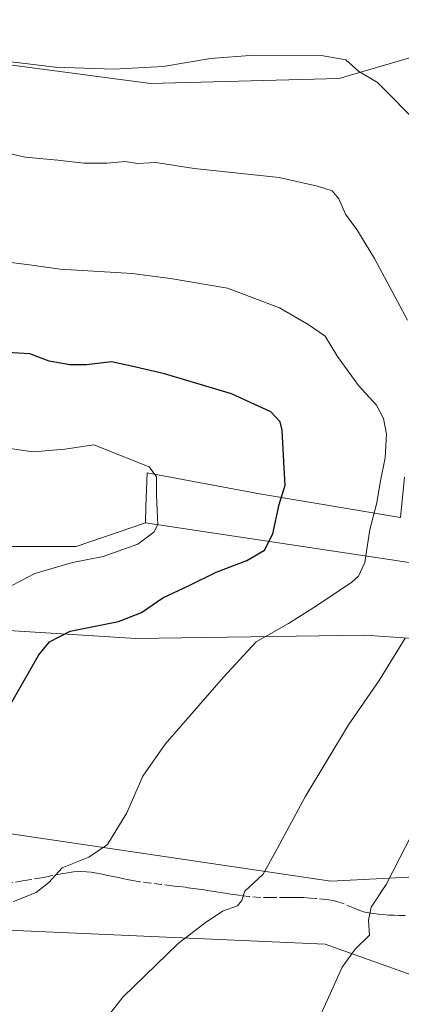
# Model space of a CAD drawing. Units: metres. Extents: x 607556 to 611008, y 4722327 to 4724694.
# Drawn here: x 608976 to 609064, y 4723026 to 4723253 of the extents above; entities that cross this region are included whole.
import ezdxf

# ---------------------------------------------------------------- set-up
doc = ezdxf.new("R2010")
doc.units = ezdxf.units.M
doc.header["$MEASUREMENT"] = 0
doc.linetypes.add('DGN Style 3', pattern=[2.307223458686699, 1.648016756204785, -0.6592067024819142])
for name, color, linetype, lineweight in [('Arbolado forestal CxS', 92, 'Continuous', 0), ('Cultivos herbáceos CxS', 92, 'Continuous', 0), ('Curva de nivel maestra', 30, 'Continuous', 30), ('Curva de nivel normal', 30, 'Continuous', 0), ('Matorral CxS', 135, 'Continuous', 0), ('Senda', 7, 'DGN Style 3', 0)]:
    doc.layers.add(name, color=color, linetype=linetype, lineweight=lineweight)

# ---------------------------------------------------------------- blocks, each defined once
blk = doc.blocks.new('*U19')
at = {"layer": 'Cultivos herbáceos CxS', "color": 92, "linetype": 'Continuous', "lineweight": 0}
for points in [[(608671.9417000003, 4723055.174900001, 637.459600000002), (608739.6781000001, 4723054.700099999, 647.1324000000022), (608758.0610999997, 4723056.506100001, 650.2780000000057), (608781.9013, 4723057.162699999, 653.6327000000019), (608833.2210999997, 4723058.576500001, 659.9891999999963), (608869.0481000004, 4723053.8533, 659.3702000000048), (608934.5005000001, 4723045.224300001, 649.6836999999941), (608982.1973000001, 4723043.0789, 643.1428000000016), (609046.5279999999, 4723040.1863, 636.5215999999928), (609075.1445000004, 4723029.998500001, 630.0864000000003)], [(609073.1640999997, 4723055.987500001, 633.6913000000059), (609047.7911, 4723054.678099999, 637.4279999999999), (608933.2429999998, 4723071.672900001, 655.679999999993), (608895.8428999997, 4723072.329299999, 660.7857999999978), (608892.7219000002, 4723089.410499999, 663.5418999999965), (608907.6624999996, 4723103.3215, 662.1800999999978), (608920.6048999997, 4723113.6689, 660.2535999999964), (608931.7405000003, 4723117.0167, 659.2788), (608937.4537000004, 4723116.1743, 658.4391999999935), (608955.3098999998, 4723113.5415, 654.8916999999929), (609002.9725000003, 4723110.5327, 648.6955000000017), (609055.6385000005, 4723111.318700001, 642.5157000000036), (609140.1823000005, 4723105.443700001, 624.9772999999988)], [(609067.3812999995, 4723127.7641, 642.4937999999966), (609005.1489000004, 4723137.162900001, 655.8886999999959), (609005.2717000004, 4723140.693499999, 655.736699999994), (609005.2757000001, 4723140.808300001, 655.7311000000045), (609005.5484999996, 4723148.6567, 654.9005000000034), (609031.3800999997, 4723143.8007, 651.2932000000001), (609063.8585999999, 4723138.335700001, 643.7973000000056), (609064.7966999998, 4723147.625499999, 644.0476999999955)], [(609077.9484999999, 4723247.5843, 631.4627000000038), (609049.7698999997, 4723239.362299999, 635.5611999999965), (609006.3243000006, 4723238.186899999, 636.1967000000004), (608961.7050999999, 4723244.060900001, 634.5972999999941), (608934.5164999999, 4723247.9351, 635.0004000000044), (608933.2068999996, 4723248.337099999, 635.0841999999975), (608930.3762999997, 4723249.205900001, 635.0880000000034), (608929.7282999996, 4723246.357100001, 636.4853000000003), (608929.2429000001, 4723244.221700001, 637.2529999999971), (608926.7260999996, 4723233.1483, 638.7084999999934), (608893.2392999995, 4723239.3311, 639.0546000000032), (608892.0752999998, 4723238.4999, 639.2385000000068), (608889.6328999996, 4723236.755700001, 639.6738999999943), (608892.2071000002, 4723232.1187, 640.8295000000071), (608902.5116999998, 4723226.451500001, 641.6514000000025), (608914.3617000004, 4723222.844500001, 641.8310999999958), (608910.7555000001, 4723206.8749, 644.9357000000019), (608891.6933000004, 4723209.451099999, 645.3625999999931), (608869.0251000002, 4723212.5419, 644.5905000000057), (608844.8108999999, 4723212.542099999, 644.6206999999995), (608844.0790999997, 4723212.470699999, 644.6401999999945), (608839.7767000003, 4723212.050899999, 644.7163), (608831.5122999996, 4723211.244899999, 644.1965000000055)]]:
    blk.add_polyline3d(points, dxfattribs=at)

msp = doc.modelspace()

# ---------------------------------------------------------------- linework, layer by layer
at = {"layer": 'Arbolado forestal CxS', "color": 92, "linetype": 'Continuous', "lineweight": 0}
for points in [[(609005.1489000004, 4723137.162900001, 655.8886999999959), (608989.2481000006, 4723131.693499999, 656.7216999999946), (608966.0279000001, 4723131.693700001, 657.1941999999982), (608942.8075000001, 4723131.6939, 660.3255999999965), (608922.7537000002, 4723131.6941, 664.0402000000031), (608902.6996999999, 4723127.4725, 667.2066000000051), (608883.7015000005, 4723123.250499999, 669.7592000000004), (608869.9801000003, 4723111.640699999, 671.0408000000025), (608845.7045, 4723106.3639, 669.8797999999952), (608829.8722999999, 4723102.142100001, 667.9122999999963), (608808.7631000001, 4723094.753900001, 665.029999999999), (608780.2653000001, 4723091.588099999, 658.2235999999976), (608755.9896999998, 4723088.421900001, 652.3794000000053), (608725.3810999999, 4723086.3113, 644.9501000000018), (608701.1051000003, 4723073.6459, 642.1540999999997), (608701.7944999998, 4723072.1195, 642.5246999999945), (608672.8492999999, 4723061.9845, 637.4615999999951), (608646.2540999996, 4723047.746099999, 634.4358999999968), (608633.7105, 4723032.7293, 633.3337000000029)], [(608672.8492999999, 4723061.9845, 637.4615999999951), (608701.7944999998, 4723072.1195, 642.5246999999945), (608701.1051000003, 4723073.6459, 642.1540999999997), (608725.3810999999, 4723086.3113, 644.9501000000018), (608755.9896999998, 4723088.421900001, 652.3794000000053), (608780.2653000001, 4723091.588099999, 658.2235999999976), (608808.7631000001, 4723094.753900001, 665.029999999999), (608829.8722999999, 4723102.142100001, 667.9122999999963), (608845.7045, 4723106.3639, 669.8797999999952), (608869.9801000003, 4723111.640699999, 671.0408000000025), (608883.7015000005, 4723123.250499999, 669.7592000000004), (608902.6996999999, 4723127.4725, 667.2066000000051), (608922.7537000002, 4723131.6941, 664.0402000000031), (608942.8075000001, 4723131.6939, 660.3255999999965), (608966.0279000001, 4723131.693700001, 657.1941999999982), (608989.2481000006, 4723131.693499999, 656.7216999999946), (609005.1489000004, 4723137.162900001, 655.8886999999959), (609067.3812999995, 4723127.7641, 642.4937999999966)], [(609005.1489000004, 4723137.162900001, 655.8886999999959), (609067.3812999995, 4723127.7641, 642.4937999999966)], [(609140.1823000005, 4723105.443700001, 624.9772999999988), (609055.6385000005, 4723111.318700001, 642.5157000000036), (609002.9725000003, 4723110.5327, 648.6955000000017), (608955.3098999998, 4723113.5415, 654.8916999999929), (608937.4537000004, 4723116.1743, 658.4391999999935), (608931.7405000003, 4723117.0167, 659.2788), (608920.6048999997, 4723113.6689, 660.2535999999964), (608907.6624999996, 4723103.3215, 662.1800999999978), (608892.7219000002, 4723089.410499999, 663.5418999999965), (608895.8428999997, 4723072.329299999, 660.7857999999978), (608933.2429999998, 4723071.672900001, 655.679999999993), (609047.7911, 4723054.678099999, 637.4279999999999), (609073.1640999997, 4723055.987500001, 633.6913000000059)], [(609140.1823000005, 4723105.443700001, 624.9772999999988), (609055.6385000005, 4723111.318700001, 642.5157000000036), (609002.9725000003, 4723110.5327, 648.6955000000017), (608955.3098999998, 4723113.5415, 654.8916999999929), (608937.4537000004, 4723116.1743, 658.4391999999935), (608931.7405000003, 4723117.0167, 659.2788), (608920.6048999997, 4723113.6689, 660.2535999999964), (608907.6624999996, 4723103.3215, 662.1800999999978), (608892.7219000002, 4723089.410499999, 663.5418999999965), (608895.8428999997, 4723072.329299999, 660.7857999999978), (608933.2429999998, 4723071.672900001, 655.679999999993), (609047.7911, 4723054.678099999, 637.4279999999999), (609073.1640999997, 4723055.987500001, 633.6913000000059)], [(609075.1445000004, 4723029.998500001, 630.0864000000003), (609046.5279999999, 4723040.1863, 636.5215999999928), (608982.1973000001, 4723043.0789, 643.1428000000016), (608934.5005000001, 4723045.224300001, 649.6836999999941), (608869.0481000004, 4723053.8533, 659.3702000000048), (608833.2210999997, 4723058.576500001, 659.9891999999963), (608781.9013, 4723057.162699999, 653.6327000000019), (608758.0610999997, 4723056.506100001, 650.2780000000057), (608739.6781000001, 4723054.700099999, 647.1324000000022), (608671.9417000003, 4723055.174900001, 637.459600000002)], [(609075.1445000004, 4723029.998500001, 630.0864000000003), (609046.5279999999, 4723040.1863, 636.5215999999928), (608982.1973000001, 4723043.0789, 643.1428000000016), (608934.5005000001, 4723045.224300001, 649.6836999999941), (608869.0481000004, 4723053.8533, 659.3702000000048), (608833.2210999997, 4723058.576500001, 659.9891999999963), (608781.9013, 4723057.162699999, 653.6327000000019), (608758.0610999997, 4723056.506100001, 650.2780000000057), (608739.6781000001, 4723054.700099999, 647.1324000000022), (608671.9417000003, 4723055.174900001, 637.459600000002)]]:
    msp.add_polyline3d(points, dxfattribs=at)
at = {"layer": 'Cultivos herbáceos CxS', "color": 92, "linetype": 'Continuous', "lineweight": 0}
for points in [[(609077.9484999999, 4723247.5843, 631.4627000000038), (609049.7698999997, 4723239.362299999, 635.5611999999965), (609006.3243000006, 4723238.186899999, 636.1967000000004), (608961.7050999999, 4723244.060900001, 634.5972999999941), (608934.5164999999, 4723247.9351, 635.0004000000044), (608933.2068999996, 4723248.337099999, 635.0841999999975), (608930.3762999997, 4723249.205900001, 635.0880000000034), (608929.7282999996, 4723246.357100001, 636.4853000000003), (608929.2429000001, 4723244.221700001, 637.2529999999971), (608926.7260999996, 4723233.1483, 638.7084999999934), (608893.2392999995, 4723239.3311, 639.0546000000032), (608892.0752999998, 4723238.4999, 639.2385000000068), (608889.6328999996, 4723236.755700001, 639.6738999999943), (608892.2071000002, 4723232.1187, 640.8295000000071), (608902.5116999998, 4723226.451500001, 641.6514000000025), (608914.3617000004, 4723222.844500001, 641.8310999999958), (608910.7555000001, 4723206.8749, 644.9357000000019), (608891.6933000004, 4723209.451099999, 645.3625999999931), (608869.0251000002, 4723212.5419, 644.5905000000057), (608844.8108999999, 4723212.542099999, 644.6206999999995), (608844.0790999997, 4723212.470699999, 644.6401999999945), (608839.7767000003, 4723212.050899999, 644.7163), (608831.5122999996, 4723211.244899999, 644.1965000000055)], [(609005.1489000004, 4723137.162900001, 655.8886999999959), (609005.2717000004, 4723140.693499999, 655.736699999994), (609005.2757000001, 4723140.808300001, 655.7311000000045), (609005.5484999996, 4723148.6567, 654.9005000000034), (609031.3800999997, 4723143.8007, 651.2932000000001), (609063.8585999999, 4723138.335700001, 643.7973000000056), (609064.7966999998, 4723147.625499999, 644.0476999999955)], [(609005.1489000004, 4723137.162900001, 655.8886999999959), (609067.3812999995, 4723127.7641, 642.4937999999966)], [(609140.1823000005, 4723105.443700001, 624.9772999999988), (609055.6385000005, 4723111.318700001, 642.5157000000036), (609002.9725000003, 4723110.5327, 648.6955000000017), (608955.3098999998, 4723113.5415, 654.8916999999929), (608937.4537000004, 4723116.1743, 658.4391999999935), (608931.7405000003, 4723117.0167, 659.2788), (608920.6048999997, 4723113.6689, 660.2535999999964), (608907.6624999996, 4723103.3215, 662.1800999999978), (608892.7219000002, 4723089.410499999, 663.5418999999965), (608895.8428999997, 4723072.329299999, 660.7857999999978), (608933.2429999998, 4723071.672900001, 655.679999999993), (609047.7911, 4723054.678099999, 637.4279999999999), (609073.1640999997, 4723055.987500001, 633.6913000000059)], [(609075.1445000004, 4723029.998500001, 630.0864000000003), (609046.5279999999, 4723040.1863, 636.5215999999928), (608982.1973000001, 4723043.0789, 643.1428000000016), (608934.5005000001, 4723045.224300001, 649.6836999999941), (608869.0481000004, 4723053.8533, 659.3702000000048), (608833.2210999997, 4723058.576500001, 659.9891999999963), (608781.9013, 4723057.162699999, 653.6327000000019), (608758.0610999997, 4723056.506100001, 650.2780000000057), (608739.6781000001, 4723054.700099999, 647.1324000000022), (608671.9417000003, 4723055.174900001, 637.459600000002)]]:
    msp.add_polyline3d(points, dxfattribs=at)
at = {"layer": 'Curva de nivel maestra', "color": 30, "linetype": 'Continuous', "lineweight": 30, "elevation": 650, "flags": 128}
msp.add_lwpolyline([(608970.4400000004, 4723089.0801), (608980.6600000003, 4723106.800100001), (608983.0700000003, 4723109.780099999), (608987.8300000001, 4723112.1801), (608998.9299999997, 4723114.470100001), (609004.29, 4723116.530099999), (609009.1799999997, 4723119.880100001), (609015.2599999999, 4723122.7501), (609021.4000000004, 4723125.800100001), (609028.5300000003, 4723128.440099999), (609032.5800000001, 4723130.8101), (609034.4699999997, 4723134.600099999), (609035.9100000003, 4723141.350099999), (609037.2800000003, 4723145.7601), (609037.1200000001, 4723149.8101), (609036.6500000004, 4723158.460100001), (609036.2000000002, 4723160.340100001), (609034.04, 4723162.620100001), (609024.9400000004, 4723166.8301), (609009.5800000001, 4723171.380100001), (609002.6799999997, 4723172.9901), (608997.3399999999, 4723174.140100001), (608991.5599999996, 4723173.5001), (608987.7300000006, 4723173.4301), (608983.0300000003, 4723174.280099999), (608978.5199999996, 4723176.0001), (608972.1200000001, 4723176.350099999)], dxfattribs=at)
at = {"layer": 'Curva de nivel normal', "color": 30, "linetype": 'Continuous', "lineweight": 0, "flags": 128}
for points, elevation in [([(609069.5700000003, 4723227.2301), (609062.2800000003, 4723234.710100001), (609058.5700000003, 4723238.390100001), (609054.1799999997, 4723240.9801), (609051.25, 4723243.630100001), (609046.0899999999, 4723244.5601), (609030.2199999997, 4723244.720100001), (609020.1399999997, 4723243.920100001), (609009.2699999996, 4723242.120100001), (608997.8600000005, 4723241.4801), (608984.3799999999, 4723241.9001), (608975.5800000001, 4723243.030099999), (608964.7300000006, 4723244.050100001), (608958.5, 4723244.0101), (608951.9199999999, 4723245.0801), (608939.3799999999, 4723246.880100001), (608930.4600000001, 4723249.300100001), (608918.2699999996, 4723251.770099999), (608910.0199999996, 4723254.420100001)], 635), ([(609065.5, 4723183.7501), (609057.8899999997, 4723197.890100001), (609053.8200000003, 4723204.620100001), (609051.1799999997, 4723208.090100001), (609049.6600000003, 4723211.640100001), (609048.1200000001, 4723213.5001), (609044.7400000002, 4723214.5701), (609035.9500000002, 4723216.540100001), (609016.4000000004, 4723218.620100001), (609007.5599999996, 4723220.040100001), (609003.3200000003, 4723219.800100001), (609000.5199999996, 4723220.270099999), (608996.3600000005, 4723219.880100001), (608990.9600000001, 4723219.860099999), (608984.9800000006, 4723220.5701), (608977.4500000002, 4723221.210100001), (608971, 4723222.6801)], 640), ([(608974.7699999996, 4723050.0601), (608980.04, 4723052.090100001), (608982.9199999999, 4723054.420100001), (608986.0199999996, 4723057.780099999), (608992.1500000004, 4723060.190099999), (608996.4400000004, 4723063.120100001), (609000.8399999999, 4723070.390100001), (609004.5899999999, 4723078.8301), (609009.6799999997, 4723086.190099999), (609023.1399999997, 4723101.620100001), (609030.6699999999, 4723109.7601), (609038.0800000001, 4723113.940099999), (609044.1200000001, 4723117.8201), (609052.5800000001, 4723123.4101), (609054.2300000006, 4723124.880100001), (609055.6299999999, 4723127.9801), (609056.7999999998, 4723135.5601), (609058.4000000004, 4723141.7501), (609059.1799999997, 4723146.4101), (609060.2999999998, 4723152.0701), (609060.6299999999, 4723157.540100001), (609059.9199999999, 4723161.100099999), (609058.2999999998, 4723164.220100001), (609054.2300000006, 4723168.710100001), (609049.4000000004, 4723175.390100001), (609046.5499999998, 4723180.090100001), (609042.6200000001, 4723182.770099999), (609036.04, 4723186.600099999), (609024.0599999996, 4723191.120100001), (609010.9299999997, 4723193.3201), (609002.1100000005, 4723194.5101), (608985.5700000003, 4723195.5001), (608978.4699999997, 4723196.470100001), (608973.5800000001, 4723197.0701)], 645), ([(608970.8399999999, 4723120.9101), (608979.6799999997, 4723125.460100001), (608988.3700000001, 4723128.040100001), (608995.4500000002, 4723129.4101), (609003.4199999999, 4723132.2401), (609007.0899999999, 4723134.960100001), (609007.9800000006, 4723136.7601), (609007.7199999997, 4723143.420100001), (609007.6799999997, 4723147.7401), (609006.0199999996, 4723150.0101), (609000.4100000003, 4723152.2501), (608993.2599999999, 4723155.050100001), (608986.5899999999, 4723154.100099999), (608979.2999999998, 4723153.450099999), (608971.2300000006, 4723154.5701)], 655), ([(608993.8600000005, 4723020.3201), (608999.9199999999, 4723028.020099999), (609012.7100000001, 4723040.4001), (609018.9100000003, 4723045.1601), (609022.9100000003, 4723047.8301), (609026.3600000005, 4723049.050100001), (609027.3799999999, 4723050.2401), (609028, 4723052.420100001), (609032.2400000002, 4723056.290100001), (609035.5800000001, 4723062.3101), (609041.9100000003, 4723074.130100001), (609051.9199999999, 4723090.6601), (609058.9400000004, 4723100.840100001), (609064.9100000003, 4723110.5701)], 640), ([(609043.2300000006, 4723019.100099999), (609046.5800000001, 4723026.420100001), (609050.4500000002, 4723034.920100001), (609053.4000000004, 4723039.0601), (609056.7400000002, 4723042.2501), (609056.5300000003, 4723045.7601), (609057.1200000001, 4723048.7601), (609060.5999999996, 4723053.920100001), (609063.7199999997, 4723060.090100001), (609069.9400000004, 4723072.120100001)], 635)]:
    msp.add_lwpolyline(points, dxfattribs=dict(at, elevation=elevation))
at = {"layer": 'Matorral CxS', "color": 135, "linetype": 'Continuous', "lineweight": 0}
for points in [[(608831.5122999996, 4723211.244899999, 644.1965000000055), (608839.7767000003, 4723212.050899999, 644.7163), (608844.0790999997, 4723212.470699999, 644.6401999999945), (608844.8108999999, 4723212.542099999, 644.6206999999995), (608869.0251000002, 4723212.5419, 644.5905000000057), (608891.6933000004, 4723209.451099999, 645.3625999999931), (608910.7555000001, 4723206.8749, 644.9357000000019), (608914.3617000004, 4723222.844500001, 641.8310999999958), (608902.5116999998, 4723226.451500001, 641.6514000000025), (608892.2071000002, 4723232.1187, 640.8295000000071), (608889.6328999996, 4723236.755700001, 639.6738999999943), (608892.0752999998, 4723238.4999, 639.2385000000068), (608893.2392999995, 4723239.3311, 639.0546000000032), (608926.7260999996, 4723233.1483, 638.7084999999934), (608929.2429000001, 4723244.221700001, 637.2529999999971), (608929.7282999996, 4723246.357100001, 636.4853000000003), (608930.3762999997, 4723249.205900001, 635.0880000000034), (608933.2068999996, 4723248.337099999, 635.0841999999975), (608934.5164999999, 4723247.9351, 635.0004000000044), (608961.7050999999, 4723244.060900001, 634.5972999999941), (609006.3243000006, 4723238.186899999, 636.1967000000004), (609049.7698999997, 4723239.362299999, 635.5611999999965), (609077.9484999999, 4723247.5843, 631.4627000000038)], [(609077.9484999999, 4723247.5843, 631.4627000000038), (609049.7698999997, 4723239.362299999, 635.5611999999965), (609006.3243000006, 4723238.186899999, 636.1967000000004), (608961.7050999999, 4723244.060900001, 634.5972999999941), (608934.5164999999, 4723247.9351, 635.0004000000044), (608933.2068999996, 4723248.337099999, 635.0841999999975), (608930.3762999997, 4723249.205900001, 635.0880000000034), (608929.7282999996, 4723246.357100001, 636.4853000000003), (608929.2429000001, 4723244.221700001, 637.2529999999971), (608926.7260999996, 4723233.1483, 638.7084999999934), (608893.2392999995, 4723239.3311, 639.0546000000032), (608892.0752999998, 4723238.4999, 639.2385000000068), (608889.6328999996, 4723236.755700001, 639.6738999999943), (608892.2071000002, 4723232.1187, 640.8295000000071), (608902.5116999998, 4723226.451500001, 641.6514000000025), (608914.3617000004, 4723222.844500001, 641.8310999999958), (608910.7555000001, 4723206.8749, 644.9357000000019), (608891.6933000004, 4723209.451099999, 645.3625999999931), (608869.0251000002, 4723212.5419, 644.5905000000057), (608844.8108999999, 4723212.542099999, 644.6206999999995), (608844.0790999997, 4723212.470699999, 644.6401999999945), (608839.7767000003, 4723212.050899999, 644.7163), (608831.5122999996, 4723211.244899999, 644.1965000000055)], [(609064.7966999998, 4723147.625499999, 644.0476999999955), (609063.8585999999, 4723138.335700001, 643.7973000000056), (609031.3800999997, 4723143.8007, 651.2932000000001), (609005.5484999996, 4723148.6567, 654.9005000000034), (609005.2757000001, 4723140.808300001, 655.7311000000045), (609005.2717000004, 4723140.693499999, 655.736699999994), (609005.1489000004, 4723137.162900001, 655.8886999999959), (608989.2481000006, 4723131.693499999, 656.7216999999946), (608966.0279000001, 4723131.693700001, 657.1941999999982), (608942.8075000001, 4723131.6939, 660.3255999999965), (608922.7537000002, 4723131.6941, 664.0402000000031), (608902.6996999999, 4723127.4725, 667.2066000000051), (608883.7015000005, 4723123.250499999, 669.7592000000004), (608869.9801000003, 4723111.640699999, 671.0408000000025), (608845.7045, 4723106.3639, 669.8797999999952), (608829.8722999999, 4723102.142100001, 667.9122999999963), (608808.7631000001, 4723094.753900001, 665.029999999999), (608780.2653000001, 4723091.588099999, 658.2235999999976), (608755.9896999998, 4723088.421900001, 652.3794000000053), (608725.3810999999, 4723086.3113, 644.9501000000018), (608701.1051000003, 4723073.6459, 642.1540999999997), (608701.7944999998, 4723072.1195, 642.5246999999945), (608672.8492999999, 4723061.9845, 637.4615999999951)], [(609005.1489000004, 4723137.162900001, 655.8886999999959), (609005.2717000004, 4723140.693499999, 655.736699999994), (609005.2757000001, 4723140.808300001, 655.7311000000045), (609005.5484999996, 4723148.6567, 654.9005000000034), (609031.3800999997, 4723143.8007, 651.2932000000001), (609063.8585999999, 4723138.335700001, 643.7973000000056), (609064.7966999998, 4723147.625499999, 644.0476999999955)], [(609005.1489000004, 4723137.162900001, 655.8886999999959), (608989.2481000006, 4723131.693499999, 656.7216999999946), (608966.0279000001, 4723131.693700001, 657.1941999999982), (608942.8075000001, 4723131.6939, 660.3255999999965), (608922.7537000002, 4723131.6941, 664.0402000000031), (608902.6996999999, 4723127.4725, 667.2066000000051), (608883.7015000005, 4723123.250499999, 669.7592000000004), (608869.9801000003, 4723111.640699999, 671.0408000000025), (608845.7045, 4723106.3639, 669.8797999999952), (608829.8722999999, 4723102.142100001, 667.9122999999963), (608808.7631000001, 4723094.753900001, 665.029999999999), (608780.2653000001, 4723091.588099999, 658.2235999999976), (608755.9896999998, 4723088.421900001, 652.3794000000053), (608725.3810999999, 4723086.3113, 644.9501000000018), (608701.1051000003, 4723073.6459, 642.1540999999997), (608701.7944999998, 4723072.1195, 642.5246999999945), (608672.8492999999, 4723061.9845, 637.4615999999951), (608646.2540999996, 4723047.746099999, 634.4358999999968), (608633.7105, 4723032.7293, 633.3337000000029)]]:
    msp.add_polyline3d(points, dxfattribs=at)
at = {"layer": 'Senda', "color": 7, "linetype": 'DGN Style 3', "lineweight": 0}
msp.add_polyline3d([(609064.9250999996, 4723046.780099999, 638.477899999998), (609063.5500999996, 4723046.8101, 638.2320999999939), (609062.3551000003, 4723046.860099999, 638.0414000000019), (609061.1250999998, 4723046.915100001, 638.1187000000064), (609059.9451000001, 4723047.0101, 638.1796999999933), (609058.7100999998, 4723047.1051, 638.251900000003), (609057.5601000005, 4723047.2601, 638.3031000000046), (609056.1001000004, 4723047.4801, 637.6999000000069), (609055.3151000004, 4723047.6601, 637.4159000000072), (609054.1151000002, 4723048.1251, 637.0209000000032), (609053.0251000002, 4723048.545100001, 636.6664000000019), (609050.7600999996, 4723049.545100001, 637.5356999999931), (609049.6601, 4723049.8651, 638.1944999999978), (609048.4001000002, 4723050.235099999, 638.976999999999), (609046.8701, 4723050.460100001, 639.9355000000069), (609044.4101, 4723050.735099999, 641.4752000000008), (609043.1551000001, 4723050.8201, 642.218200000003), (609041.5575000001, 4723050.922499999, 642.1762000000017), (609040.1601, 4723050.950099999, 641.5598000000027), (609038.9351000005, 4723050.965100001, 641.0207999999984), (609037.6851000005, 4723050.950099999, 640.4762000000047), (609033.9650999998, 4723050.920100001, 641.194399999993), (609031.4901000002, 4723050.970100001, 642.2888999999996), (609029.0251000002, 4723051.165100001, 644.1937999999936), (609027.2851, 4723051.380100001, 645.3871000000072), (609026.0450999998, 4723051.5551, 645.252800000002), (609024.8251, 4723051.7301, 645.103099999993), (609023.5950999996, 4723051.920100001, 644.9364999999962), (609022.3701, 4723052.1051, 644.806500000006), (609021.1451000003, 4723052.295100001, 645.1396999999997), (609019.9200999998, 4723052.4901, 645.4578000000038), (609018.7001, 4723052.6801, 645.6971000000049), (609017.4700999996, 4723052.8651, 645.946100000001), (609016.2500999998, 4723053.0351, 646.3427999999985), (609015.0151000004, 4723053.210100001, 646.7255000000005), (609014.3450999996, 4723053.295100001, 646.9293999999937), (609013.6901000004, 4723053.3751, 647.1254999999946), (609012.4600999998, 4723053.515100001, 647.4505999999965), (609011.2351000002, 4723053.6601, 646.7115999999951), (609008.7851, 4723053.940099999, 645.312699999995), (609006.3350999998, 4723054.2301, 644.7790999999997), (609003.8901000004, 4723054.5551, 645.1331000000064), (609002.6101000002, 4723054.7601, 645.3282000000036), (609001.3701, 4723055.005100001, 645.9229999999952), (609000.1651, 4723055.245100001, 646.5476000000053), (608998.9401000004, 4723055.515100001, 647.1923999999999), (608997.7150999998, 4723055.780099999, 647.8469999999943), (608996.4550999999, 4723056.0351, 647.9073999999965), (608995.1700999998, 4723056.300100001, 647.8022999999957), (608993.9700999996, 4723056.530099999, 647.6698000000034), (608992.7050999999, 4723056.7751, 647.4934000000068), (608991.5601000005, 4723056.8651, 647.6190999999963), (608990.2451, 4723056.960100001, 647.8543000000063), (608988.5850999998, 4723056.8201, 648.152900000001), (608987.3251, 4723056.6351, 648.340400000001), (608986.1300999997, 4723056.4551, 648.5334000000003), (608983.6851000005, 4723055.9801, 648.7439000000013), (608982.4700999996, 4723055.735099999, 648.7655999999988), (608981.2351000002, 4723055.4901, 648.8671999999933), (608978.7801000001, 4723055.075099999, 649.1521999999968), (608977.8350999998, 4723054.925100001, 649.2795999999944), (608976.8800999997, 4723054.770099999, 649.5734999999986), (608974.4101, 4723054.335100001, 650.4925999999978)], dxfattribs=at)

# ---------------------------------------------------------------- block references
at = {"layer": 'Cultivos herbáceos CxS', "color": 92, "linetype": 'Continuous', "lineweight": 0}
msp.add_blockref('*U19', (0, 0), dxfattribs=at)

doc.saveas('drawing.dxf')
